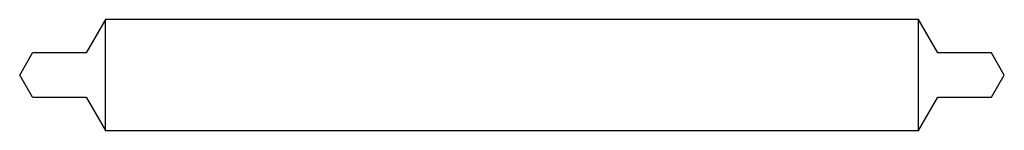
# Model space of a CAD drawing. Units: millimetres. Extents: x -35.5 to 0, y -2 to 2.
import ezdxf

# ---------------------------------------------------------------- set-up
doc = ezdxf.new("R2010")
doc.units = ezdxf.units.MM

msp = doc.modelspace()

# ---------------------------------------------------------------- linework, layer by layer
at = {"color": 7, "linetype": 'Continuous', "lineweight": 25}
for p, q in [((-32.407, 2), (-33.1, 0.8)), ((-32.407, -2), (-32.407, 2)), ((-3.093, 2), (-32.407, 2)), ((-2.4, 0.8), (-3.093, 2)), ((-3.093, -2), (-3.093, 2)), ((-35.5, 0), (-35.038, 0.8)), ((-33.1, 0.8), (-35.038, 0.8)), ((-0.462, 0.8), (-2.4, 0.8)), ((0, 0), (-0.462, 0.8)), ((-35.038, -0.8), (-35.5, 0)), ((-0.462, -0.8), (0, 0)), ((-35.038, -0.8), (-33.1, -0.8)), ((-33.1, -0.8), (-32.407, -2)), ((-3.093, -2), (-2.4, -0.8)), ((-2.4, -0.8), (-0.462, -0.8)), ((-32.407, -2), (-3.093, -2))]:
    msp.add_line(p, q, dxfattribs=at)

doc.saveas('drawing.dxf')
